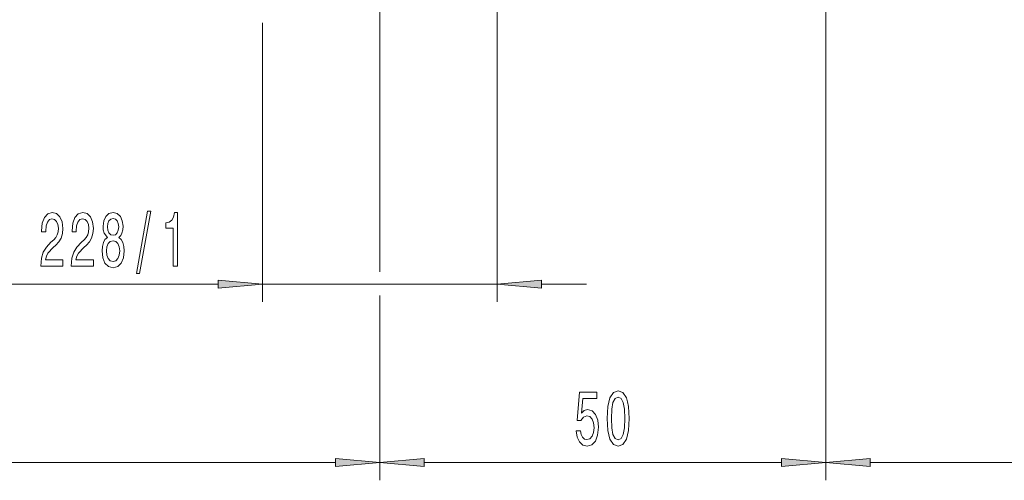
# Model space of a CAD drawing. Extents: x 0 to 420, y 0 to 297.
# Drawn here: x 95 to 150, y 49 to 74 of the extents above; entities that cross this region are included whole.
import ezdxf

# ---------------------------------------------------------------- set-up
doc = ezdxf.new("R2010")
doc.units = 0
doc.linetypes.add('DASHDOT', pattern=[18.5, 12, -3, 0.5, -3])

msp = doc.modelspace()

# ---------------------------------------------------------------- linework, layer by layer
at = {"color": 7, "linetype": 'DASHDOT', "lineweight": 13}
for p, q in [((114.802, 68.406), (114.802, 93.009)), ((139.802, 68.406), (139.802, 93.009))]:
    msp.add_line(p, q, dxfattribs=at)
at = {"color": 7, "lineweight": 13}
for p, q in [((121.377, 75.257), (121.377, 58.607)), ((108.227, 74.263), (108.227, 58.607)), ((114.802, 68.406), (114.802, 66.505)), ((114.802, 68.406), (114.802, 60.289)), ((139.802, 68.406), (139.802, 48.607)), ((139.802, 68.406), (139.802, 48.607)), ((114.802, 63.938), (114.802, 62.416)), ((78.527, 59.607), (105.736, 59.607)), ((108.227, 59.607), (121.377, 59.607)), ((123.867, 59.607), (126.377, 59.607)), ((114.802, 58.974), (114.802, 48.607)), ((114.802, 54.409), (114.802, 48.607)), ((62.692, 49.607), (112.311, 49.607)), ((117.292, 49.607), (137.311, 49.607)), ((142.292, 49.607), (162.311, 49.607))]:
    msp.add_line(p, q, dxfattribs=at)
for points in [[(95.788, 60.607), (97.025, 60.607), (97.025, 60.979), (96.048, 60.979), (96.102, 61.182), (96.195, 61.351), (96.483, 61.658), (96.636, 61.788), (96.808, 61.973), (96.929, 62.19), (96.999, 62.445), (97.025, 62.734), (96.981, 63.097), (96.859, 63.383), (96.673, 63.564), (96.431, 63.629), (96.182, 63.556), (95.993, 63.352), (95.871, 63.028), (95.83, 62.6), (95.83, 62.54), (96.066, 62.54), (96.066, 62.574), (96.089, 62.868), (96.159, 63.084), (96.271, 63.223), (96.418, 63.27), (96.569, 63.227), (96.68, 63.119), (96.753, 62.95), (96.779, 62.739), (96.761, 62.54), (96.712, 62.371), (96.629, 62.224), (96.514, 62.095), (96.361, 61.956), (96.107, 61.688), (95.928, 61.403), (95.822, 61.057), (95.788, 60.62)], [(97.5, 60.607), (98.737, 60.607), (98.737, 60.979), (97.759, 60.979), (97.813, 61.182), (97.907, 61.351), (98.195, 61.658), (98.348, 61.788), (98.519, 61.973), (98.641, 62.19), (98.711, 62.445), (98.737, 62.734), (98.693, 63.097), (98.571, 63.383), (98.384, 63.564), (98.143, 63.629), (97.894, 63.556), (97.704, 63.352), (97.583, 63.028), (97.541, 62.6), (97.541, 62.54), (97.777, 62.54), (97.777, 62.574), (97.8, 62.868), (97.87, 63.084), (97.982, 63.223), (98.13, 63.27), (98.28, 63.227), (98.392, 63.119), (98.464, 62.95), (98.49, 62.739), (98.472, 62.54), (98.423, 62.371), (98.34, 62.224), (98.226, 62.095), (98.073, 61.956), (97.819, 61.688), (97.64, 61.403), (97.533, 61.057), (97.5, 60.62)], [(99.522, 62.224), (99.39, 62.103), (99.299, 61.935), (99.242, 61.723), (99.224, 61.468), (99.265, 61.083), (99.385, 60.785), (99.579, 60.595), (99.844, 60.521), (100.106, 60.595), (100.3, 60.785), (100.42, 61.083), (100.464, 61.468), (100.443, 61.723), (100.389, 61.935), (100.295, 62.103), (100.165, 62.224), (100.269, 62.328), (100.342, 62.471), (100.386, 62.644), (100.401, 62.855), (100.36, 63.162), (100.251, 63.409), (100.075, 63.569), (99.844, 63.629), (99.61, 63.569), (99.434, 63.409), (99.323, 63.162), (99.284, 62.855), (99.297, 62.644), (99.341, 62.471)], [(101.151, 60.205), (101.33, 60.205), (101.957, 63.69), (101.776, 63.69)], [(103.22, 60.607), (103.456, 60.607), (103.456, 63.629), (103.28, 63.629), (103.233, 63.365), (103.14, 63.188), (102.997, 63.084), (102.8, 63.05), (102.8, 62.743), (103.22, 62.743)], [(99.53, 62.821), (99.551, 63.011), (99.613, 63.158), (99.712, 63.249), (99.844, 63.283), (99.974, 63.249), (100.072, 63.158), (100.134, 63.011), (100.158, 62.821), (100.134, 62.626), (100.072, 62.475), (99.974, 62.375), (99.844, 62.345), (99.712, 62.38), (99.613, 62.475), (99.551, 62.626)], [(99.473, 61.476), (99.496, 61.705), (99.572, 61.878), (99.688, 61.991), (99.844, 62.03), (99.997, 61.991), (100.114, 61.878), (100.189, 61.705), (100.215, 61.476), (100.189, 61.23), (100.114, 61.044), (99.997, 60.923), (99.844, 60.884), (99.688, 60.923), (99.572, 61.044), (99.496, 61.23)], [(105.736, 59.39), (108.227, 59.607), (105.736, 59.825)], [(123.867, 59.825), (121.377, 59.607), (123.867, 59.39)], [(125.803, 51.39), (125.86, 51.035), (125.987, 50.759), (126.174, 50.586), (126.413, 50.521), (126.674, 50.599), (126.879, 50.811), (127.009, 51.148), (127.058, 51.58), (127.014, 51.982), (126.89, 52.298), (126.695, 52.501), (126.444, 52.574), (126.249, 52.522), (126.099, 52.38), (126.171, 53.188), (126.96, 53.188), (126.96, 53.543), (125.998, 53.543), (125.855, 51.952), (126.062, 51.952), (126.213, 52.155), (126.405, 52.229), (126.571, 52.181), (126.698, 52.043), (126.778, 51.831), (126.807, 51.558), (126.778, 51.286), (126.695, 51.074), (126.568, 50.94), (126.405, 50.893), (126.267, 50.923), (126.161, 51.022), (126.083, 51.178), (126.044, 51.39)], [(127.533, 52.073), (127.571, 51.394), (127.693, 50.91), (127.888, 50.616), (128.158, 50.521), (128.425, 50.616), (128.619, 50.91), (128.739, 51.394), (128.78, 52.073), (128.739, 52.747), (128.689, 53.015), (128.619, 53.236), (128.425, 53.53), (128.158, 53.629), (127.888, 53.53), (127.693, 53.231), (127.571, 52.747)], [(127.782, 52.073), (127.802, 52.596), (127.867, 52.972), (127.984, 53.193), (128.158, 53.27), (128.329, 53.193), (128.446, 52.972), (128.51, 52.596), (128.531, 52.073), (128.51, 51.546), (128.446, 51.169), (128.329, 50.949), (128.158, 50.875), (127.984, 50.949), (127.867, 51.169), (127.802, 51.546)], [(112.311, 49.39), (114.802, 49.607), (112.311, 49.825)], [(117.292, 49.825), (114.802, 49.607), (117.292, 49.39)], [(137.311, 49.39), (139.802, 49.607), (137.311, 49.825)], [(142.292, 49.825), (139.802, 49.607), (142.292, 49.39)]]:
    msp.add_lwpolyline(points, close=True, dxfattribs=at)
for points in [[(105.736, 59.39), (108.227, 59.607), (105.736, 59.39), (105.736, 59.825)], [(123.867, 59.825), (121.377, 59.607), (123.867, 59.825), (123.867, 59.39)], [(112.311, 49.39), (114.802, 49.607), (112.311, 49.39), (112.311, 49.825)], [(117.292, 49.825), (114.802, 49.607), (117.292, 49.825), (117.292, 49.39)], [(137.311, 49.39), (139.802, 49.607), (137.311, 49.39), (137.311, 49.825)], [(142.292, 49.825), (139.802, 49.607), (142.292, 49.825), (142.292, 49.39)]]:
    msp.add_solid(points, dxfattribs=at)

doc.saveas('drawing.dxf')
